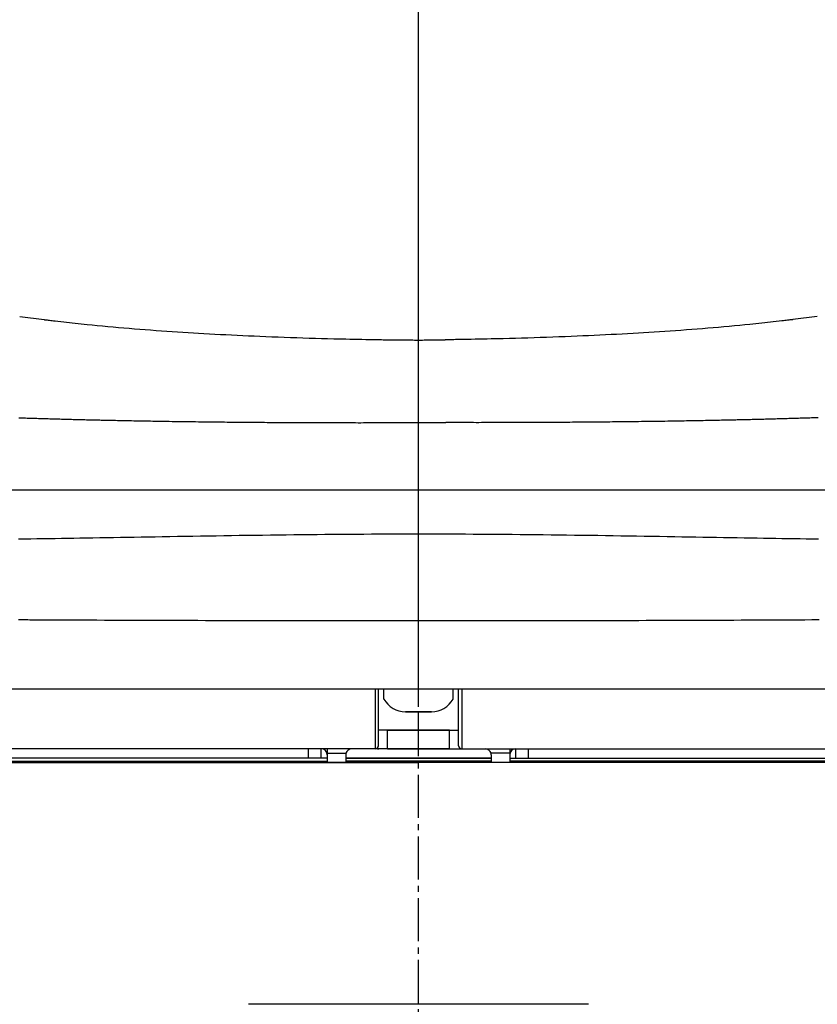
# Model space of a CAD drawing. Extents: x 0 to 1997, y 8 to 2789.
# Drawn here: x 1545 to 1674, y 857 to 1016 of the extents above; entities that cross this region are included whole.
import ezdxf

# ---------------------------------------------------------------- set-up
doc = ezdxf.new("R2010")
doc.units = 0
doc.linetypes.add('EXLTYPE3', pattern=[10, 7, -1, 1, -1])
doc.layers.add('便器', color=7, linetype='CONTINUOUS')
doc.layers.add('便座', color=7, linetype='CONTINUOUS')

msp = doc.modelspace()

# ---------------------------------------------------------------- linework, layer by layer
at = {"layer": '便器', "color": 6, "linetype": 'EXLTYPE3'}
msp.add_line((1609.501, 417), (1609.501, 1466), dxfattribs=at)
at = {"layer": '便器', "color": 7, "linetype": 'CONTINUOUS'}
msp.add_line((1437, 896), (1609.5, 896), dxfattribs=at)
at = {"layer": '便器', "color": 2, "linetype": 'CONTINUOUS'}
msp.add_line((1782, 896), (1437, 896), dxfattribs=at)
at = {"layer": '便器', "color": 4, "linetype": 'CONTINUOUS'}
msp.add_line((1637.062, 856.794), (1581.938, 856.794), dxfattribs=at)
at = {"layer": '便座', "color": 6, "linetype": 'EXLTYPE3'}
msp.add_line((1609.501, 906), (1609.501, 1061), dxfattribs=at)
at = {"layer": '便座', "color": 6, "linetype": 'CONTINUOUS'}
for p, q in [((1605.087, 951.05), (1613.916, 951.05)), ((1538.525, 940.181), (1703.479, 940.181)), ((1440.065, 907.938), (1778.937, 907.938)), ((1602.501, 907.938), (1602.501, 899.24)), ((1603.001, 898.7), (1603.001, 907.938)), ((1603.901, 906.264), (1603.901, 907.938)), ((1615.101, 906.264), (1615.101, 907.938)), ((1616.001, 898.7), (1616.001, 907.938)), ((1616.501, 907.938), (1616.501, 899.24)), ((1607.401, 904.2), (1611.601, 904.2)), ((1611.601, 904.2), (1607.401, 904.2)), ((1604.501, 901.2), (1603.001, 901.2)), ((1604.501, 898.2), (1604.501, 901.2)), ((1614.501, 901.2), (1604.501, 901.2)), ((1604.501, 901.2), (1614.501, 901.2)), ((1614.501, 901.2), (1616.001, 901.2)), ((1614.501, 898.2), (1614.501, 901.2)), ((1602.501, 899.24), (1602.501, 898.2)), ((1616.501, 899.24), (1616.501, 898.2)), ((1614.501, 898.2), (1510.992, 898.2)), ((1591.701, 896.7), (1524.351, 896.7)), ((1591.701, 896.7), (1591.701, 898.2)), ((1593.701, 896.7), (1593.701, 898.2)), ((1594.701, 896.7), (1593.701, 896.7)), ((1594.701, 898.2), (1594.701, 897.468)), ((1594.701, 897.468), (1597.737, 897.468)), ((1594.701, 897.468), (1594.701, 896)), ((1597.701, 897.2), (1597.701, 896)), ((1621.301, 896.7), (1597.701, 896.7)), ((1597.701, 896.7), (1621.301, 896.7)), ((1604.501, 898.2), (1708.01, 898.2)), ((1624.301, 897.468), (1621.264, 897.468)), ((1621.301, 897.2), (1621.301, 896)), ((1624.301, 898.2), (1624.301, 897.468)), ((1624.301, 897.468), (1624.301, 896)), ((1624.301, 896.7), (1625.301, 896.7)), ((1625.301, 896.7), (1625.301, 898.2)), ((1627.301, 896.7), (1627.301, 898.2)), ((1627.301, 896.7), (1694.651, 896.7)), ((1519.366, 896.2), (1594.701, 896.2)), ((1581.683, 895.9), (1581.683, 896.2)), ((1582.106, 895.9), (1582.106, 896.2)), ((1585.817, 895.9), (1585.817, 896.2)), ((1586.539, 895.9), (1586.539, 896.2)), ((1587.645, 895.9), (1587.645, 896.2)), ((1588.497, 895.9), (1588.497, 896.2)), ((1589.956, 895.9), (1589.956, 896.2)), ((1590.536, 895.9), (1590.536, 896.2)), ((1591.223, 895.9), (1591.223, 896.2)), ((1592.328, 895.9), (1592.328, 896.2)), ((1593.18, 895.9), (1593.18, 896.2)), ((1594.639, 895.9), (1594.639, 896.2)), ((1597.701, 896.2), (1621.301, 896.2)), ((1621.301, 896.2), (1597.701, 896.2)), ((1599.937, 895.9), (1599.937, 896.2)), ((1600.487, 895.9), (1600.487, 896.2)), ((1601.322, 895.9), (1601.322, 896.2)), ((1602.405, 895.9), (1602.405, 896.2)), ((1603.528, 895.9), (1603.528, 896.2)), ((1603.602, 895.9), (1603.602, 896.2)), ((1604.445, 895.9), (1604.445, 896.2)), ((1605.237, 895.9), (1605.237, 896.2)), ((1606.342, 895.9), (1606.342, 896.2)), ((1608.528, 895.9), (1608.528, 896.2)), ((1609.233, 895.9), (1609.233, 896.2)), ((1609.768, 895.9), (1609.768, 896.2)), ((1610.473, 895.9), (1610.473, 896.2)), ((1612.659, 895.9), (1612.659, 896.2)), ((1613.765, 895.9), (1613.765, 896.2)), ((1614.557, 895.9), (1614.557, 896.2)), ((1615.4, 895.9), (1615.4, 896.2)), ((1615.473, 895.9), (1615.473, 896.2)), ((1616.596, 895.9), (1616.596, 896.2)), ((1617.679, 895.9), (1617.679, 896.2)), ((1618.515, 895.9), (1618.515, 896.2)), ((1619.064, 895.9), (1619.064, 896.2)), ((1699.636, 896.2), (1624.301, 896.2)), ((1624.362, 895.9), (1624.362, 896.2)), ((1625.822, 895.9), (1625.822, 896.2)), ((1626.673, 895.9), (1626.673, 896.2)), ((1627.779, 895.9), (1627.779, 896.2)), ((1628.466, 895.9), (1628.466, 896.2)), ((1629.046, 895.9), (1629.046, 896.2)), ((1630.505, 895.9), (1630.505, 896.2)), ((1631.357, 895.9), (1631.357, 896.2)), ((1632.462, 895.9), (1632.462, 896.2)), ((1633.185, 895.9), (1633.185, 896.2)), ((1636.896, 895.9), (1636.896, 896.2)), ((1637.319, 895.9), (1637.319, 896.2)), ((1667.301, 896), (1667.301, 896.2))]:
    msp.add_line(p, q, dxfattribs=at)
at = {"layer": '便座', "color": 6, "linetype": 'CONTINUOUS', "flags": 128}
for points in [[(1544.87, 968.266), (1548.856, 967.738)], [(1548.856, 967.738), (1548.877, 967.736), (1548.938, 967.729), (1549.034, 967.718), (1549.161, 967.703), (1549.317, 967.685), (1549.495, 967.664), (1549.693, 967.641), (1549.907, 967.617), (1550.131, 967.591), (1550.363, 967.564), (1550.599, 967.537), (1551.068, 967.482), (1551.536, 967.428), (1552.002, 967.375), (1552.468, 967.321), (1552.934, 967.269), (1553.401, 967.216), (1553.87, 967.164), (1554.342, 967.112), (1554.817, 967.061), (1555.297, 967.011), (1555.782, 966.96), (1556.601, 966.878), (1557.434, 966.797), (1558.279, 966.717), (1559.133, 966.639), (1559.995, 966.562), (1560.862, 966.487), (1561.732, 966.414), (1562.602, 966.343), (1563.47, 966.273), (1564.333, 966.205), (1565.191, 966.14), (1566.088, 966.072), (1566.976, 966.007), (1567.857, 965.944), (1568.73, 965.883), (1569.597, 965.824), (1570.458, 965.767), (1571.316, 965.712), (1572.17, 965.658), (1573.021, 965.606), (1573.871, 965.555), (1574.721, 965.506), (1575.613, 965.455), (1576.507, 965.406), (1577.403, 965.359), (1578.302, 965.312), (1579.205, 965.267), (1580.113, 965.223), (1581.027, 965.18), (1581.947, 965.138), (1582.874, 965.097), (1583.81, 965.057), (1584.756, 965.018), (1585.743, 964.978), (1586.739, 964.939), (1587.741, 964.901), (1588.749, 964.865), (1589.759, 964.829), (1590.769, 964.796), (1591.778, 964.763), (1592.784, 964.733), (1593.784, 964.704), (1594.776, 964.677), (1595.758, 964.652), (1596.423, 964.636), (1597.083, 964.621), (1597.738, 964.607), (1598.388, 964.593), (1599.035, 964.58), (1599.678, 964.568), (1600.319, 964.556), (1600.957, 964.545), (1601.592, 964.534), (1602.226, 964.523), (1602.858, 964.512), (1603.173, 964.507), (1603.483, 964.501), (1603.782, 964.496), (1604.065, 964.492), (1604.327, 964.487), (1604.563, 964.483), (1604.768, 964.48), (1604.936, 964.477), (1605.063, 964.474), (1605.142, 964.473), (1605.17, 964.473)], [(1670.146, 967.738), (1670.125, 967.736), (1670.064, 967.729), (1669.968, 967.718), (1669.84, 967.703), (1669.685, 967.685), (1669.507, 967.664), (1669.309, 967.641), (1669.095, 967.617), (1668.871, 967.591), (1668.639, 967.564), (1668.403, 967.537), (1667.933, 967.482), (1667.466, 967.428), (1666.999, 967.375), (1666.534, 967.321), (1666.068, 967.269), (1665.601, 967.216), (1665.131, 967.164), (1664.66, 967.112), (1664.184, 967.061), (1663.705, 967.011), (1663.22, 966.96), (1662.401, 966.878), (1661.568, 966.797), (1660.723, 966.717), (1659.869, 966.639), (1659.007, 966.562), (1658.14, 966.487), (1657.27, 966.414), (1656.4, 966.343), (1655.532, 966.273), (1654.668, 966.205), (1653.811, 966.14), (1652.914, 966.072), (1652.026, 966.007), (1651.145, 965.944), (1650.272, 965.883), (1649.405, 965.824), (1648.543, 965.767), (1647.686, 965.712), (1646.832, 965.658), (1645.98, 965.606), (1645.13, 965.555), (1644.281, 965.506), (1643.388, 965.455), (1642.494, 965.406), (1641.598, 965.359), (1640.699, 965.312), (1639.796, 965.267), (1638.889, 965.223), (1637.975, 965.18), (1637.055, 965.138), (1636.127, 965.097), (1635.191, 965.057), (1634.246, 965.018), (1633.259, 964.978), (1632.263, 964.939), (1631.26, 964.901), (1630.253, 964.865), (1629.243, 964.829), (1628.232, 964.796), (1627.223, 964.763), (1626.218, 964.733), (1625.218, 964.704), (1624.226, 964.677), (1623.244, 964.652), (1622.579, 964.636), (1621.919, 964.621), (1621.264, 964.607), (1620.614, 964.593), (1619.967, 964.58), (1619.323, 964.568), (1618.683, 964.556), (1618.045, 964.545), (1617.41, 964.534), (1616.776, 964.523), (1616.143, 964.512), (1615.829, 964.507), (1615.519, 964.501), (1615.22, 964.496), (1614.937, 964.492), (1614.675, 964.487), (1614.439, 964.483), (1614.234, 964.48), (1614.066, 964.477), (1613.939, 964.474), (1613.859, 964.473), (1613.832, 964.473)], [(1674.131, 968.266), (1670.146, 967.738)], [(1605.17, 964.473), (1605.182, 964.473), (1605.215, 964.472), (1605.268, 964.472), (1605.34, 964.471), (1605.426, 964.47), (1605.527, 964.469), (1605.639, 964.468), (1605.761, 964.467), (1605.891, 964.465), (1606.026, 964.464), (1606.165, 964.463), (1606.448, 964.46), (1606.737, 964.457), (1607.031, 964.454), (1607.329, 964.452), (1607.632, 964.449), (1607.938, 964.447), (1608.247, 964.445), (1608.559, 964.443), (1608.872, 964.442), (1609.186, 964.441), (1609.501, 964.441), (1609.816, 964.441), (1610.13, 964.442), (1610.443, 964.443), (1610.755, 964.445), (1611.064, 964.447), (1611.37, 964.449), (1611.673, 964.452), (1611.971, 964.454), (1612.265, 964.457), (1612.554, 964.46), (1612.837, 964.463), (1612.976, 964.464), (1613.111, 964.465), (1613.241, 964.467), (1613.363, 964.468), (1613.475, 964.469), (1613.576, 964.47), (1613.662, 964.471), (1613.733, 964.472), (1613.787, 964.472), (1613.82, 964.473), (1613.832, 964.473)], [(1544.728, 951.845), (1545.003, 951.835), (1545.275, 951.826), (1545.545, 951.818), (1545.812, 951.809), (1546.078, 951.8), (1546.342, 951.792), (1546.605, 951.783), (1546.867, 951.775), (1547.128, 951.767), (1547.388, 951.759), (1547.648, 951.751), (1547.913, 951.743), (1548.178, 951.735), (1548.442, 951.727), (1548.707, 951.719), (1548.972, 951.711), (1549.236, 951.703), (1549.501, 951.695), (1549.766, 951.688), (1550.03, 951.68), (1550.295, 951.672), (1550.56, 951.665), (1550.829, 951.657), (1551.098, 951.65), (1551.367, 951.642), (1551.635, 951.635), (1551.904, 951.628), (1552.173, 951.62), (1552.442, 951.613), (1552.711, 951.606), (1552.98, 951.599), (1553.249, 951.592), (1553.518, 951.585), (1553.791, 951.578), (1554.064, 951.571), (1554.337, 951.564), (1554.61, 951.557), (1554.882, 951.55), (1555.153, 951.544), (1555.424, 951.537), (1555.693, 951.53), (1555.962, 951.524), (1556.23, 951.518), (1556.497, 951.511), (1556.766, 951.505), (1557.034, 951.499), (1557.301, 951.493), (1557.568, 951.486), (1557.834, 951.48), (1558.099, 951.474), (1558.365, 951.469), (1558.631, 951.463), (1558.897, 951.457), (1559.164, 951.451), (1559.432, 951.445), (1559.75, 951.439), (1560.07, 951.432), (1560.39, 951.425), (1560.712, 951.419), (1561.035, 951.412), (1561.359, 951.405), (1561.683, 951.399), (1562.008, 951.392), (1562.333, 951.386), (1562.658, 951.38), (1562.984, 951.374), (1563.369, 951.366), (1563.753, 951.359), (1564.138, 951.352), (1564.523, 951.345), (1564.909, 951.338), (1565.296, 951.331), (1565.684, 951.325), (1566.072, 951.318), (1566.462, 951.311), (1566.854, 951.305), (1567.247, 951.299), (1567.71, 951.291), (1568.175, 951.284), (1568.642, 951.277), (1569.11, 951.269), (1569.579, 951.262), (1570.05, 951.255), (1570.521, 951.249), (1570.992, 951.242), (1571.463, 951.235), (1571.935, 951.229), (1572.405, 951.223), (1572.886, 951.216), (1573.366, 951.21), (1573.844, 951.204), (1574.322, 951.198), (1574.799, 951.193), (1575.274, 951.187), (1575.748, 951.182), (1576.221, 951.176), (1576.692, 951.171), (1577.162, 951.166), (1577.63, 951.161), (1578.072, 951.156), (1578.512, 951.152), (1578.951, 951.148), (1579.389, 951.143), (1579.825, 951.139), (1580.261, 951.135), (1580.695, 951.131), (1581.129, 951.128), (1581.561, 951.124), (1581.994, 951.12), (1582.425, 951.117), (1582.85, 951.114), (1583.275, 951.11), (1583.699, 951.107), (1584.123, 951.104), (1584.546, 951.101), (1584.969, 951.098), (1585.392, 951.095), (1585.813, 951.093), (1586.235, 951.09), (1586.656, 951.088), (1587.077, 951.085), (1587.526, 951.083), (1587.977, 951.08), (1588.428, 951.078), (1588.881, 951.075), (1589.337, 951.073), (1589.796, 951.071), (1590.259, 951.069), (1590.728, 951.067), (1591.202, 951.065), (1591.682, 951.063), (1592.17, 951.062), (1592.758, 951.06), (1593.355, 951.058), (1593.96, 951.056), (1594.572, 951.054), (1595.187, 951.053), (1595.805, 951.051), (1596.423, 951.05), (1597.04, 951.049), (1597.654, 951.048), (1598.264, 951.047), (1598.867, 951.047), (1599.296, 951.047), (1599.722, 951.046), (1600.145, 951.046), (1600.565, 951.047), (1600.982, 951.047), (1601.397, 951.047), (1601.811, 951.047), (1602.224, 951.047), (1602.636, 951.048), (1603.048, 951.048), (1603.461, 951.049), (1603.682, 951.049), (1603.899, 951.049), (1604.109, 951.049), (1604.308, 951.049), (1604.492, 951.049), (1604.659, 951.05), (1604.803, 951.05), (1604.922, 951.05), (1605.011, 951.05), (1605.068, 951.05), (1605.087, 951.05)], [(1674.274, 951.845), (1673.999, 951.835), (1673.727, 951.826), (1673.457, 951.818), (1673.189, 951.809), (1672.924, 951.8), (1672.659, 951.792), (1672.397, 951.783), (1672.135, 951.775), (1671.874, 951.767), (1671.614, 951.759), (1671.353, 951.751), (1671.089, 951.743), (1670.824, 951.735), (1670.56, 951.727), (1670.295, 951.719), (1670.03, 951.711), (1669.766, 951.703), (1669.501, 951.695), (1669.236, 951.688), (1668.972, 951.68), (1668.707, 951.672), (1668.442, 951.665), (1668.173, 951.657), (1667.904, 951.65), (1667.635, 951.642), (1667.366, 951.635), (1667.097, 951.628), (1666.828, 951.62), (1666.559, 951.613), (1666.29, 951.606), (1666.022, 951.599), (1665.753, 951.592), (1665.484, 951.585), (1665.21, 951.578), (1664.937, 951.571), (1664.665, 951.564), (1664.392, 951.557), (1664.12, 951.55), (1663.849, 951.544), (1663.578, 951.537), (1663.308, 951.53), (1663.04, 951.524), (1662.772, 951.518), (1662.505, 951.511), (1662.236, 951.505), (1661.968, 951.499), (1661.701, 951.493), (1661.434, 951.486), (1661.168, 951.48), (1660.902, 951.474), (1660.637, 951.469), (1660.371, 951.463), (1660.105, 951.457), (1659.838, 951.451), (1659.57, 951.445), (1659.252, 951.439), (1658.932, 951.432), (1658.612, 951.425), (1658.29, 951.419), (1657.967, 951.412), (1657.643, 951.405), (1657.319, 951.399), (1656.994, 951.392), (1656.669, 951.386), (1656.343, 951.38), (1656.018, 951.374), (1655.633, 951.366), (1655.249, 951.359), (1654.864, 951.352), (1654.478, 951.345), (1654.093, 951.338), (1653.706, 951.331), (1653.318, 951.325), (1652.929, 951.318), (1652.539, 951.311), (1652.148, 951.305), (1651.755, 951.299), (1651.292, 951.291), (1650.827, 951.284), (1650.36, 951.277), (1649.892, 951.269), (1649.422, 951.262), (1648.952, 951.255), (1648.481, 951.249), (1648.01, 951.242), (1647.538, 951.235), (1647.067, 951.229), (1646.596, 951.223), (1646.116, 951.216), (1645.636, 951.21), (1645.157, 951.204), (1644.68, 951.198), (1644.203, 951.193), (1643.728, 951.187), (1643.254, 951.182), (1642.781, 951.176), (1642.31, 951.171), (1641.84, 951.166), (1641.372, 951.161), (1640.93, 951.156), (1640.49, 951.152), (1640.051, 951.148), (1639.613, 951.143), (1639.177, 951.139), (1638.741, 951.135), (1638.307, 951.131), (1637.873, 951.128), (1637.44, 951.124), (1637.008, 951.12), (1636.577, 951.117), (1636.152, 951.114), (1635.727, 951.11), (1635.303, 951.107), (1634.879, 951.104), (1634.455, 951.101), (1634.033, 951.098), (1633.61, 951.095), (1633.188, 951.093), (1632.767, 951.09), (1632.346, 951.088), (1631.925, 951.085), (1631.475, 951.083), (1631.025, 951.08), (1630.574, 951.078), (1630.121, 951.075), (1629.665, 951.073), (1629.206, 951.071), (1628.743, 951.069), (1628.274, 951.067), (1627.8, 951.065), (1627.32, 951.063), (1626.832, 951.062), (1626.244, 951.06), (1625.647, 951.058), (1625.041, 951.056), (1624.43, 951.054), (1623.815, 951.053), (1623.197, 951.051), (1622.579, 951.05), (1621.962, 951.049), (1621.348, 951.048), (1620.738, 951.047), (1620.135, 951.047), (1619.705, 951.047), (1619.279, 951.046), (1618.857, 951.046), (1618.437, 951.047), (1618.02, 951.047), (1617.605, 951.047), (1617.191, 951.047), (1616.778, 951.047), (1616.366, 951.048), (1615.953, 951.048), (1615.541, 951.049), (1615.32, 951.049), (1615.103, 951.049), (1614.893, 951.049), (1614.694, 951.049), (1614.509, 951.049), (1614.343, 951.05), (1614.199, 951.05), (1614.08, 951.05), (1613.991, 951.05), (1613.934, 951.05), (1613.915, 951.05)], [(1544.693, 932.221), (1545.678, 932.233), (1546.666, 932.246), (1547.655, 932.259), (1548.647, 932.273), (1549.64, 932.287), (1550.634, 932.302), (1551.629, 932.317), (1552.626, 932.332), (1553.623, 932.348), (1554.621, 932.363), (1555.619, 932.379), (1556.735, 932.398), (1557.851, 932.416), (1558.967, 932.435), (1560.085, 932.453), (1561.203, 932.472), (1562.323, 932.491), (1563.444, 932.511), (1564.567, 932.53), (1565.691, 932.549), (1566.818, 932.568), (1567.946, 932.588), (1569.193, 932.609), (1570.442, 932.63), (1571.693, 932.651), (1572.945, 932.672), (1574.198, 932.692), (1575.452, 932.713), (1576.706, 932.733), (1577.959, 932.752), (1579.211, 932.771), (1580.462, 932.79), (1581.711, 932.808), (1582.979, 932.826), (1584.246, 932.843), (1585.51, 932.86), (1586.773, 932.876), (1588.033, 932.891), (1589.293, 932.905), (1590.551, 932.919), (1591.808, 932.932), (1593.065, 932.945), (1594.321, 932.956), (1595.577, 932.967), (1596.843, 932.977), (1598.11, 932.987), (1599.376, 932.995), (1600.643, 933.003), (1601.909, 933.009), (1603.176, 933.015), (1604.442, 933.02), (1605.708, 933.023), (1606.975, 933.026), (1608.241, 933.028), (1609.508, 933.029), (1610.774, 933.028), (1612.041, 933.027), (1613.307, 933.024), (1614.573, 933.02), (1615.84, 933.016), (1617.106, 933.01), (1618.373, 933.004), (1619.639, 932.996), (1620.906, 932.988), (1622.172, 932.978), (1623.438, 932.968), (1624.694, 932.957), (1625.95, 932.946), (1627.207, 932.933), (1628.464, 932.92), (1629.722, 932.906), (1630.981, 932.891), (1632.242, 932.876), (1633.504, 932.86), (1634.769, 932.843), (1636.035, 932.826), (1637.304, 932.808), (1638.552, 932.79), (1639.803, 932.771), (1641.055, 932.752), (1642.308, 932.733), (1643.562, 932.713), (1644.816, 932.693), (1646.069, 932.672), (1647.321, 932.651), (1648.572, 932.63), (1649.821, 932.609), (1651.068, 932.588), (1652.197, 932.569), (1653.324, 932.549), (1654.448, 932.53), (1655.571, 932.511), (1656.692, 932.492), (1657.812, 932.473), (1658.931, 932.454), (1660.049, 932.435), (1661.166, 932.416), (1662.282, 932.398), (1663.398, 932.38), (1664.396, 932.364), (1665.394, 932.348), (1666.391, 932.333), (1667.387, 932.317), (1668.383, 932.303), (1669.377, 932.288), (1670.37, 932.274), (1671.361, 932.26), (1672.351, 932.247), (1673.338, 932.234), (1674.323, 932.221)], [(1544.704, 919.132), (1544.939, 919.131), (1545.209, 919.129), (1545.509, 919.128), (1545.832, 919.126), (1546.173, 919.124), (1546.526, 919.123), (1546.884, 919.121), (1547.607, 919.117), (1548.329, 919.113), (1549.05, 919.11), (1549.773, 919.106), (1550.497, 919.103), (1551.223, 919.099), (1551.953, 919.095), (1552.688, 919.092), (1553.428, 919.088), (1554.173, 919.085), (1554.926, 919.082), (1556.139, 919.076), (1557.368, 919.071), (1558.611, 919.066), (1559.866, 919.061), (1561.128, 919.056), (1562.396, 919.052), (1563.666, 919.047), (1564.935, 919.043), (1566.2, 919.038), (1567.458, 919.034), (1568.706, 919.03), (1569.982, 919.026), (1571.246, 919.023), (1572.498, 919.019), (1573.741, 919.016), (1574.974, 919.012), (1576.2, 919.009), (1577.42, 919.006), (1578.635, 919.003), (1579.847, 919), (1581.055, 918.998), (1582.263, 918.995), (1583.496, 918.993), (1584.729, 918.99), (1585.962, 918.988), (1587.195, 918.986), (1588.427, 918.984), (1589.66, 918.982), (1590.893, 918.98), (1592.126, 918.979), (1593.359, 918.977), (1594.591, 918.976), (1595.824, 918.974), (1597.068, 918.973), (1598.313, 918.972), (1599.557, 918.971), (1600.801, 918.97), (1602.045, 918.97), (1603.289, 918.969), (1604.533, 918.968), (1605.777, 918.968), (1607.021, 918.968), (1608.265, 918.968), (1609.509, 918.968), (1610.753, 918.968), (1611.997, 918.968), (1613.241, 918.968), (1614.485, 918.968), (1615.729, 918.969), (1616.973, 918.97), (1618.217, 918.97), (1619.462, 918.971), (1620.706, 918.972), (1621.95, 918.973), (1623.194, 918.974), (1624.427, 918.976), (1625.659, 918.977), (1626.891, 918.979), (1628.123, 918.98), (1629.356, 918.982), (1630.588, 918.984), (1631.82, 918.986), (1633.053, 918.988), (1634.285, 918.99), (1635.517, 918.993), (1636.75, 918.995), (1637.957, 918.998), (1639.165, 919), (1640.373, 919.003), (1641.581, 919.006), (1642.789, 919.009), (1643.996, 919.012), (1645.204, 919.015), (1646.412, 919.019), (1647.62, 919.022), (1648.828, 919.026), (1650.035, 919.029), (1651.207, 919.033), (1652.379, 919.037), (1653.551, 919.041), (1654.724, 919.045), (1655.896, 919.049), (1657.07, 919.053), (1658.244, 919.058), (1659.419, 919.062), (1660.595, 919.067), (1661.772, 919.072), (1662.951, 919.077), (1664.081, 919.082), (1665.214, 919.087), (1666.35, 919.092), (1667.489, 919.097), (1668.632, 919.103), (1669.781, 919.108), (1670.936, 919.114), (1672.098, 919.12), (1673.268, 919.126), (1674.446, 919.133)], [(1593.701, 896.7), (1593.699, 896.7), (1593.693, 896.7), (1593.683, 896.7), (1593.67, 896.7), (1593.655, 896.7), (1593.637, 896.7), (1593.617, 896.7), (1593.595, 896.7), (1593.572, 896.7), (1593.548, 896.7), (1593.524, 896.7), (1593.474, 896.7), (1593.425, 896.7), (1593.374, 896.7), (1593.324, 896.7), (1593.272, 896.7), (1593.221, 896.7), (1593.169, 896.7), (1593.116, 896.7), (1593.063, 896.7), (1593.009, 896.7), (1592.955, 896.7), (1592.886, 896.7), (1592.817, 896.7), (1592.747, 896.7), (1592.677, 896.7), (1592.606, 896.7), (1592.535, 896.7), (1592.464, 896.7), (1592.392, 896.7), (1592.321, 896.7), (1592.249, 896.7), (1592.178, 896.7), (1592.128, 896.7), (1592.079, 896.7), (1592.031, 896.7), (1591.985, 896.7), (1591.941, 896.7), (1591.899, 896.7), (1591.861, 896.7), (1591.826, 896.7), (1591.796, 896.7), (1591.77, 896.7), (1591.749, 896.7), (1591.747, 896.7), (1591.745, 896.7), (1591.743, 896.7), (1591.74, 896.7), (1591.738, 896.7), (1591.735, 896.7), (1591.733, 896.7), (1591.73, 896.7), (1591.726, 896.7), (1591.723, 896.7), (1591.719, 896.7), (1591.717, 896.7), (1591.714, 896.7), (1591.712, 896.7), (1591.71, 896.7), (1591.708, 896.7), (1591.706, 896.7), (1591.704, 896.7), (1591.703, 896.7), (1591.702, 896.7), (1591.701, 896.7), (1591.701, 896.7)], [(1625.301, 896.7), (1625.303, 896.7), (1625.309, 896.7), (1625.319, 896.7), (1625.331, 896.7), (1625.347, 896.7), (1625.365, 896.7), (1625.385, 896.7), (1625.407, 896.7), (1625.43, 896.7), (1625.454, 896.7), (1625.478, 896.7), (1625.527, 896.7), (1625.577, 896.7), (1625.627, 896.7), (1625.678, 896.7), (1625.729, 896.7), (1625.781, 896.7), (1625.833, 896.7), (1625.886, 896.7), (1625.939, 896.7), (1625.993, 896.7), (1626.047, 896.7), (1626.115, 896.7), (1626.185, 896.7), (1626.255, 896.7), (1626.325, 896.7), (1626.396, 896.7), (1626.467, 896.7), (1626.538, 896.7), (1626.61, 896.7), (1626.681, 896.7), (1626.753, 896.7), (1626.824, 896.7), (1626.874, 896.7), (1626.923, 896.7), (1626.971, 896.7), (1627.017, 896.7), (1627.061, 896.7), (1627.103, 896.7), (1627.141, 896.7), (1627.176, 896.7), (1627.206, 896.7), (1627.232, 896.7), (1627.253, 896.7), (1627.255, 896.7), (1627.257, 896.7), (1627.259, 896.7), (1627.262, 896.7), (1627.264, 896.7), (1627.266, 896.7), (1627.269, 896.7), (1627.272, 896.7), (1627.275, 896.7), (1627.279, 896.7), (1627.283, 896.7), (1627.285, 896.7), (1627.288, 896.7), (1627.29, 896.7), (1627.292, 896.7), (1627.294, 896.7), (1627.296, 896.7), (1627.298, 896.7), (1627.299, 896.7), (1627.3, 896.7), (1627.301, 896.7), (1627.301, 896.7)]]:
    msp.add_lwpolyline(points, dxfattribs=at)
at = {"layer": '便座', "color": 6, "linetype": 'CONTINUOUS'}
for centre, radius, start, end in [((1607.401, 908.2), 4, 208.95502, 270), ((1611.601, 908.2), 4, 270, 331.04498), ((1602.501, 898.7), 0.5, 270, 0), ((1616.501, 898.7), 0.5, 180, 270), ((1593.701, 897.2), 1, 0, 90), ((1598.701, 897.2), 1, 164.47771, 180), ((1598.701, 897.2), 1, 90, 164.47771), ((1620.301, 897.2), 1, 15.52229, 90), ((1620.301, 897.2), 1, 0, 15.52229), ((1625.301, 897.2), 1, 90, 180)]:
    msp.add_arc(centre, radius, start, end, dxfattribs=at)
for centre, major_axis, start_param, end_param in [((1603.001, 899.2), (-1.499, 0.078), 1.3901848, 1.6491302), ((1616.001, 899.2), (1.499, 0.078), 4.6340551, 4.8930005)]:
    msp.add_ellipse(centre, major_axis=major_axis, ratio=0.6650227, start_param=start_param, end_param=end_param, dxfattribs=at)

doc.saveas('drawing.dxf')
